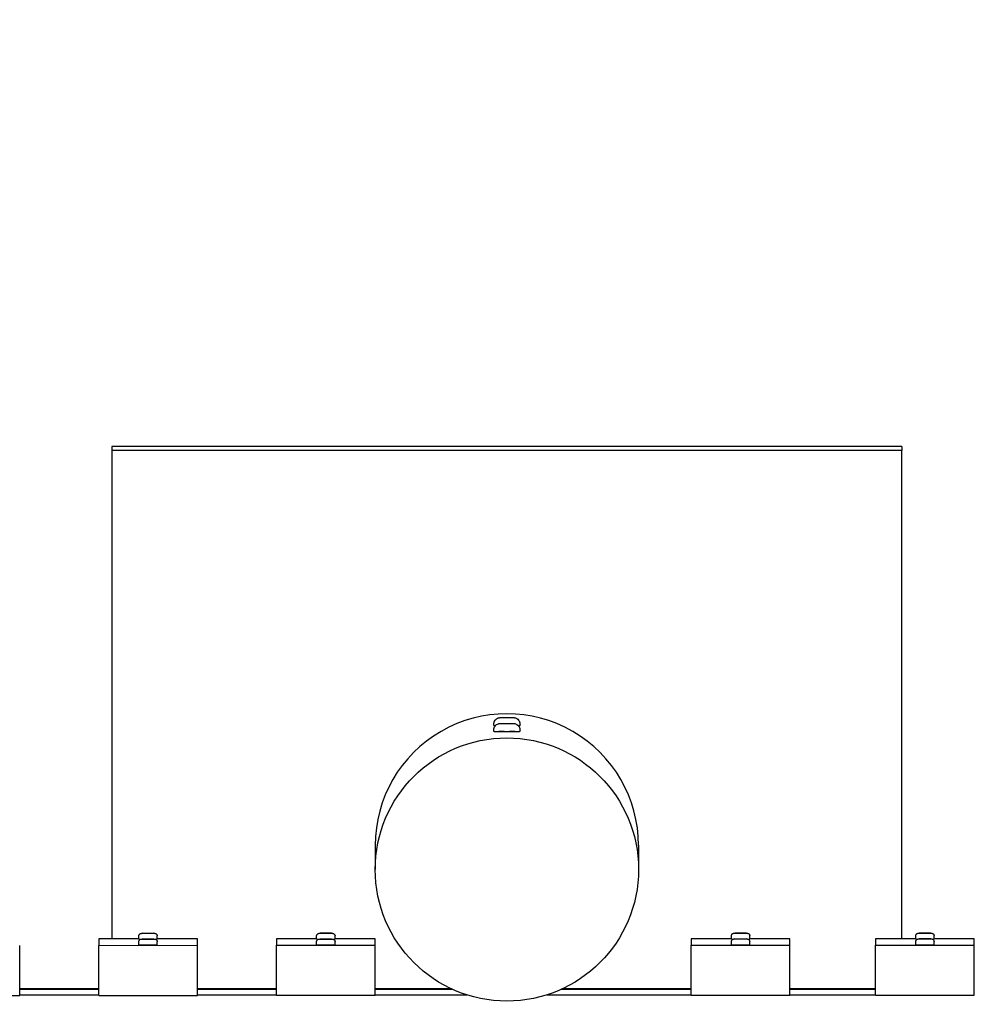
# Model space of a CAD drawing. Extents: x -171612754 to 1023844, y -47427495 to 12.
# Drawn here: x 1014080 to 1014805, y -99334 to -98586 of the extents above; entities that cross this region are included whole.
import ezdxf

# ---------------------------------------------------------------- set-up
doc = ezdxf.new("R2010")
doc.units = 0
doc.layers.get('0').update_dxf_attribs({"color": 252, "linetype": 'CONTINUOUS', "lineweight": 25})
doc.layers.get('Defpoints').update_dxf_attribs({"linetype": 'CONTINUOUS'})
doc.layers.add('ENG-DIMENSION', color=1, linetype='CONTINUOUS')
doc.layers.add('EQUIPMENT', color=4, linetype='CONTINUOUS', lineweight=25)
doc.styles.add('Entos Arial', font='arial.ttf')
doc.styles.add('MYRIAD', font='txt')
doc.dimstyles.new('Entos_DIM_50', dxfattribs={"dimscale": 50, "dimtxt": 1.8, "dimasz": 1.8, "dimexe": 0.9, "dimexo": 0.9, "dimgap": 0.7, "dimtad": 1, "dimrnd": 0.5, "dimdsep": 46, "dimtxsty": 'MYRIAD', "dimblk": 'ARCHTICK', "dimcen": 0, "dimazin": 2, "dimtfac": 1, "dimtmove": 0, "dimatfit": 3, "dimfxl": 1, "dimtolj": 1, "dimarcsym": 0})

# ---------------------------------------------------------------- blocks, each defined once
blk = doc.blocks.new('_ArchTick')
at = {"color": 0, "linetype": 'ByBlock', "const_width": 0.15}
blk.add_lwpolyline([(-0.5, -0.5), (0.5, 0.5)], dxfattribs=at)
blk = doc.blocks.new('*D1441')
at = {"layer": 'Defpoints', "color": 0, "transparency": 16777216}
for p in [(993549.95, -94573.6), (993549.95, -94573.6), (1022574.8, -95047.25), (994319.25, -95861.31), (1022574.8, -99961.86), (1007958.34, -100371.97)]:
    blk.add_point(p, dxfattribs=at)
at = {"layer": 'ENG-DIMENSION', "color": 0, "lineweight": -2, "transparency": 16777216}
for p, q in [((994319.25, -95861.31), (993549.95, -94573.6)), ((1007958.34, -100326.97), (1007958.34, -95002.25)), ((1022574.8, -99916.86), (1022574.8, -95002.25)), ((1007958.34, -95047.25), (1022574.8, -95047.25))]:
    blk.add_line(p, q, dxfattribs=at)
at = {"layer": 'ENG-DIMENSION', "color": 0, "lineweight": -2, "transparency": 16777216, "xscale": 90, "yscale": 90, "zscale": 90}
for p, rotation in [((993549.95, -94573.6), 120.8549999999981), ((1007958.34, -95047.25), 180), ((994319.25, -95861.31), 300.8549999999981)]:
    blk.add_blockref('_ArchTick', p, dxfattribs=dict(at, rotation=rotation))
blk.add_blockref('_ArchTick', (1022574.8, -95047.25), dxfattribs=at)
at = {"layer": 'ENG-DIMENSION', "color": 0, "transparency": 16777216, "insert": (1015266.57, -94966.3), "char_height": 90, "attachment_point": 5, "style": 'Entos Arial'}
blk.add_mtext('\\A1;14617', dxfattribs=at)
at = {"layer": 'ENG-DIMENSION', "color": 0, "transparency": 16777216, "insert": (994004.1, -95175.94), "char_height": 90, "attachment_point": 5, "rotation": 300.855, "style": 'Entos Arial'}
blk.add_mtext('\\A1;1500', dxfattribs=at)
blk = doc.blocks.new('*D1442')
at = {"layer": 'Defpoints', "color": 0, "transparency": 16777216}
for p in [(993342.04, -97763.03), (1022074.62, -98621.43), (992270.2, -98812.39), (992270.2, -98812.39), (1022075.12, -102221.43), (1023226.54, -102221.43)]:
    blk.add_point(p, dxfattribs=at)
at = {"layer": 'ENG-DIMENSION', "color": 0, "lineweight": -2, "transparency": 16777216}
for p, q in [((993342.04, -97763.03), (992270.2, -98812.39)), ((1022119.62, -98621.43), (1023271.54, -98621.43)), ((1023226.54, -98621.43), (1023226.54, -102221.43)), ((1022120.12, -102221.43), (1023271.54, -102221.43))]:
    blk.add_line(p, q, dxfattribs=at)
at = {"layer": 'ENG-DIMENSION', "color": 0, "lineweight": -2, "transparency": 16777216, "xscale": 90, "yscale": 90, "zscale": 90}
for p, rotation in [((993342.04, -97763.03), 44.39289232214491), ((1023226.54, -98621.43), 90), ((992270.2, -98812.39), 224.3928923221448), ((1023226.54, -102221.43), 270)]:
    blk.add_blockref('_ArchTick', p, dxfattribs=dict(at, rotation=rotation))
at = {"layer": 'ENG-DIMENSION', "color": 0, "transparency": 16777216, "char_height": 90, "attachment_point": 5, "style": 'Entos Arial'}
for s, insert, rotation in [('\\A1;1500', (992749.49, -98229.87), 44.39289), ('\\A1;3600', (1023145.55, -100421.43), 90)]:
    blk.add_mtext(s, dxfattribs=dict(at, insert=insert, rotation=rotation))

msp = doc.modelspace()

# ---------------------------------------------------------------- linework, layer by layer
at = {"layer": 'EQUIPMENT'}
for p, q in [((1014750.19, -98910.35), (1014150.19, -98910.44)), ((1014750.19, -98910.35), (1014750.19, -98913.37)), ((1014150.19, -98910.44), (1014150.19, -98913.45)), ((1014750.19, -98913.37), (1014150.19, -98913.45)), ((1014150.19, -98913.45), (1014150.24, -99284.54)), ((1014750.24, -99284.46), (1014750.19, -98913.37)), ((1014440.22, -99122.35), (1014440.22, -99121.35)), ((1014440.22, -99126.79), (1014440.22, -99125.79)), ((1014444.22, -99126.97), (1014444.22, -99126.83)), ((1014456.22, -99126.96), (1014456.22, -99126.82)), ((1014460.22, -99122.35), (1014460.22, -99121.35)), ((1014460.22, -99126.78), (1014460.22, -99125.78)), ((1014350.23, -99213.42), (1014350.24, -99231.76)), ((1014550.23, -99213.39), (1014550.24, -99231.73)), ((1014170.74, -99284.66), (1014170.74, -99282.26)), ((1014173.36, -99280.26), (1014175.55, -99280.24)), ((1014175.55, -99280.28), (1014173.36, -99280.26)), ((1014175.55, -99280.24), (1014179.94, -99280.24)), ((1014175.55, -99280.24), (1014175.55, -99280.28)), ((1014179.94, -99280.28), (1014175.55, -99280.28)), ((1014179.94, -99280.24), (1014182.13, -99280.26)), ((1014179.94, -99280.24), (1014179.94, -99280.28)), ((1014182.13, -99280.26), (1014179.94, -99280.28)), ((1014184.74, -99284.66), (1014184.74, -99282.26)), ((1014305.74, -99284.64), (1014305.74, -99282.24)), ((1014308.36, -99280.24), (1014310.55, -99280.23)), ((1014310.55, -99280.26), (1014308.36, -99280.24)), ((1014310.55, -99280.23), (1014314.94, -99280.22)), ((1014310.55, -99280.23), (1014310.55, -99280.26)), ((1014314.94, -99280.26), (1014310.55, -99280.26)), ((1014314.94, -99280.22), (1014317.13, -99280.24)), ((1014314.94, -99280.22), (1014314.94, -99280.26)), ((1014317.13, -99280.24), (1014314.94, -99280.26)), ((1014319.74, -99284.64), (1014319.74, -99282.24)), ((1014620.74, -99284.6), (1014620.74, -99282.2)), ((1014623.36, -99280.2), (1014625.55, -99280.18)), ((1014625.55, -99280.22), (1014623.36, -99280.2)), ((1014625.55, -99280.18), (1014629.94, -99280.18)), ((1014625.55, -99280.18), (1014625.55, -99280.22)), ((1014629.94, -99280.22), (1014625.55, -99280.22)), ((1014629.94, -99280.18), (1014632.13, -99280.2)), ((1014629.94, -99280.18), (1014629.94, -99280.22)), ((1014632.13, -99280.2), (1014629.94, -99280.22)), ((1014634.74, -99284.6), (1014634.74, -99282.2)), ((1014760.74, -99284.58), (1014760.74, -99282.18)), ((1014763.36, -99280.18), (1014765.55, -99280.16)), ((1014765.55, -99280.2), (1014763.36, -99280.18)), ((1014765.55, -99280.16), (1014769.94, -99280.16)), ((1014765.55, -99280.16), (1014765.55, -99280.2)), ((1014769.94, -99280.2), (1014765.55, -99280.2)), ((1014769.94, -99280.16), (1014772.13, -99280.18)), ((1014769.94, -99280.16), (1014769.94, -99280.2)), ((1014772.13, -99280.18), (1014769.94, -99280.2)), ((1014774.74, -99284.58), (1014774.74, -99282.18)), ((1014080.25, -99327.4), (1014080.24, -99289.4)), ((1014170.74, -99284.54), (1014140.24, -99284.54)), ((1014140.24, -99284.54), (1014140.24, -99289.39)), ((1014140.24, -99289.39), (1014215.24, -99289.38)), ((1014140.25, -99327.39), (1014140.24, -99289.39)), ((1014170.74, -99289.01), (1014170.74, -99286.61)), ((1014173.36, -99284.61), (1014175.55, -99284.59)), ((1014175.55, -99284.63), (1014173.36, -99284.61)), ((1014175.55, -99284.59), (1014179.94, -99284.59)), ((1014175.55, -99284.59), (1014175.55, -99284.63)), ((1014179.94, -99284.63), (1014175.55, -99284.63)), ((1014179.94, -99284.59), (1014182.13, -99284.61)), ((1014179.94, -99284.59), (1014179.94, -99284.63)), ((1014182.13, -99284.61), (1014179.94, -99284.63)), ((1014215.24, -99284.53), (1014184.74, -99284.54)), ((1014184.74, -99289.01), (1014184.74, -99286.61)), ((1014215.24, -99289.38), (1014215.24, -99284.53)), ((1014215.25, -99327.38), (1014215.24, -99289.38)), ((1014305.74, -99284.52), (1014275.24, -99284.52)), ((1014275.24, -99284.52), (1014275.24, -99289.37)), ((1014275.24, -99289.37), (1014350.24, -99289.36)), ((1014275.25, -99327.37), (1014275.24, -99289.37)), ((1014305.74, -99288.99), (1014305.74, -99286.59)), ((1014308.36, -99284.59), (1014310.55, -99284.57)), ((1014310.55, -99284.61), (1014308.36, -99284.59)), ((1014310.55, -99284.57), (1014314.94, -99284.57)), ((1014310.55, -99284.57), (1014310.55, -99284.61)), ((1014314.94, -99284.61), (1014310.55, -99284.61)), ((1014314.94, -99284.57), (1014317.13, -99284.59)), ((1014314.94, -99284.57), (1014314.94, -99284.61)), ((1014317.13, -99284.59), (1014314.94, -99284.61)), ((1014350.24, -99284.51), (1014319.74, -99284.52)), ((1014319.74, -99288.99), (1014319.74, -99286.59)), ((1014350.24, -99289.36), (1014350.24, -99284.51)), ((1014350.25, -99327.36), (1014350.24, -99289.36)), ((1014620.74, -99284.48), (1014590.24, -99284.48)), ((1014590.24, -99284.48), (1014590.24, -99289.33)), ((1014590.24, -99289.33), (1014665.24, -99289.32)), ((1014590.25, -99327.33), (1014590.24, -99289.33)), ((1014620.74, -99288.95), (1014620.74, -99286.55)), ((1014623.36, -99284.55), (1014625.55, -99284.53)), ((1014625.55, -99284.57), (1014623.36, -99284.55)), ((1014625.55, -99284.53), (1014629.94, -99284.53)), ((1014625.55, -99284.53), (1014625.55, -99284.57)), ((1014629.94, -99284.57), (1014625.55, -99284.57)), ((1014629.94, -99284.53), (1014632.13, -99284.55)), ((1014629.94, -99284.53), (1014629.94, -99284.57)), ((1014632.13, -99284.55), (1014629.94, -99284.57)), ((1014665.24, -99284.47), (1014634.74, -99284.47)), ((1014634.74, -99288.95), (1014634.74, -99286.55)), ((1014665.24, -99289.32), (1014665.24, -99284.47)), ((1014665.25, -99327.32), (1014665.24, -99289.32)), ((1014760.74, -99284.46), (1014730.24, -99284.46)), ((1014730.24, -99284.46), (1014730.24, -99289.31)), ((1014730.24, -99289.31), (1014805.24, -99289.3)), ((1014730.25, -99327.31), (1014730.24, -99289.31)), ((1014760.74, -99288.93), (1014760.74, -99286.53)), ((1014763.36, -99284.53), (1014765.55, -99284.51)), ((1014765.55, -99284.55), (1014763.36, -99284.53)), ((1014765.55, -99284.51), (1014769.94, -99284.51)), ((1014765.55, -99284.51), (1014765.55, -99284.55)), ((1014769.94, -99284.55), (1014765.55, -99284.55)), ((1014769.94, -99284.51), (1014772.13, -99284.53)), ((1014769.94, -99284.51), (1014769.94, -99284.55)), ((1014772.13, -99284.53), (1014769.94, -99284.55)), ((1014805.24, -99284.45), (1014774.74, -99284.45)), ((1014774.74, -99288.93), (1014774.74, -99286.53)), ((1014805.24, -99289.3), (1014805.24, -99284.45)), ((1014805.25, -99327.3), (1014805.24, -99289.3)), ((1014005.25, -99327.41), (1014080.25, -99327.4)), ((1014140.25, -99322.54), (1014080.25, -99322.55)), ((1014140.25, -99322.79), (1014080.25, -99322.8)), ((1014140.25, -99322.79), (1014080.25, -99322.8)), ((1014140.25, -99322.99), (1014080.25, -99323)), ((1014080.25, -99327.02), (1014140.25, -99327.01)), ((1014140.25, -99327.39), (1014215.25, -99327.38)), ((1014275.25, -99322.52), (1014215.25, -99322.53)), ((1014275.25, -99322.77), (1014215.25, -99322.78)), ((1014275.25, -99322.77), (1014215.25, -99322.78)), ((1014275.25, -99322.98), (1014215.25, -99322.98)), ((1014215.25, -99327), (1014275.25, -99326.99)), ((1014275.25, -99327.37), (1014350.25, -99327.36)), ((1014408.25, -99322.5), (1014350.25, -99322.51)), ((1014408.8, -99322.76), (1014350.25, -99322.76)), ((1014408.8, -99322.76), (1014350.25, -99322.76)), ((1014409.25, -99322.96), (1014350.25, -99322.96)), ((1014350.25, -99326.98), (1014419.72, -99326.97)), ((1014480.78, -99326.97), (1014590.25, -99326.95)), ((1014590.25, -99322.93), (1014491.25, -99322.95)), ((1014590.25, -99322.73), (1014491.7, -99322.74)), ((1014590.25, -99322.73), (1014491.7, -99322.74)), ((1014590.25, -99322.48), (1014492.24, -99322.49)), ((1014590.25, -99327.33), (1014665.25, -99327.32)), ((1014730.25, -99322.46), (1014665.25, -99322.47)), ((1014730.25, -99322.71), (1014665.25, -99322.72)), ((1014730.25, -99322.71), (1014665.25, -99322.72)), ((1014730.25, -99322.91), (1014665.25, -99322.92)), ((1014665.25, -99326.94), (1014730.25, -99326.93)), ((1014730.25, -99327.31), (1014805.25, -99327.3))]:
    msp.add_line(p, q, dxfattribs=at)
for centre, major_axis, ratio, start_param, end_param in [((1014450.23, -99213.41), (100, 0.01), 0.999987, 0, 3.141593), ((1014450.22, -99122.35), (-10, 0), 0.005024, 0, 0.524074), ((1014450.22, -99126.78), (-10, 0), 0.005024, 0, 3.141593), ((1014450.22, -99122.35), (10, 0), 0.005024, 5.759112, 6.283185), ((1014177.74, -99284.66), (-7, 0), 0.005024, 0, 0.65656), ((1014177.74, -99289.01), (-7, 0), 0.005024, 0, 3.141593), ((1014177.74, -99284.66), (7, 0), 0.005024, 5.626625, 6.283185), ((1014312.74, -99284.64), (-7, 0), 0.005024, 0, 0.65656), ((1014312.74, -99288.99), (-7, 0), 0.005024, 0, 3.141593), ((1014312.74, -99284.64), (7, 0), 0.005024, 5.626625, 6.283185), ((1014627.74, -99284.6), (-7, 0), 0.005024, 0, 0.65656), ((1014627.74, -99288.95), (-7, 0), 0.005024, 0, 3.141593), ((1014627.74, -99284.6), (7, 0), 0.005024, 5.626625, 6.283185), ((1014767.74, -99284.58), (-7, 0), 0.005024, 0, 0.65656), ((1014767.74, -99288.93), (-7, 0), 0.005024, 0, 3.141593), ((1014767.74, -99284.58), (7, 0), 0.005024, 5.626625, 6.283185)]:
    msp.add_ellipse(centre, major_axis=major_axis, ratio=ratio, start_param=start_param, end_param=end_param, dxfattribs=at)
msp.add_ellipse((1014450.24, -99231.74), major_axis=(100, 0.01), ratio=0.999987, dxfattribs=at)
for points, knots in [([(1014440.22, -99121.35), (1014440.22, -99120.81), (1014440.31, -99120.26), (1014440.65, -99119.25), (1014440.91, -99118.77), (1014441.55, -99117.92), (1014441.94, -99117.54), (1014442.81, -99116.94), (1014443.3, -99116.7), (1014444.06, -99116.48), (1014444.32, -99116.43), (1014444.63, -99116.39), (1014444.69, -99116.38), (1014444.79, -99116.37), (1014444.83, -99116.37), (1014444.92, -99116.36), (1014444.96, -99116.36), (1014445.03, -99116.35), (1014445.06, -99116.35), (1014445.14, -99116.35), (1014445.18, -99116.35), (1014445.36, -99116.34), (1014445.52, -99116.34), (1014445.91, -99116.34), (1014446.13, -99116.34), (1014446.77, -99116.33), (1014447.22, -99116.33), (1014448.19, -99116.33), (1014448.71, -99116.33), (1014449.77, -99116.33), (1014450.32, -99116.33), (1014451.39, -99116.33), (1014451.91, -99116.33), (1014452.88, -99116.33), (1014453.34, -99116.33), (1014454.12, -99116.33), (1014454.45, -99116.34), (1014454.98, -99116.34), (1014455.13, -99116.34), (1014455.36, -99116.35), (1014455.39, -99116.35), (1014455.47, -99116.35), (1014455.52, -99116.36), (1014455.65, -99116.37), (1014455.72, -99116.37), (1014455.85, -99116.39), (1014455.92, -99116.4), (1014456.13, -99116.43), (1014456.27, -99116.46), (1014456.7, -99116.56), (1014456.99, -99116.66), (1014457.73, -99116.99), (1014458.15, -99117.27), (1014458.93, -99117.95), (1014459.27, -99118.37), (1014459.81, -99119.29), (1014460, -99119.79), (1014460.18, -99120.65), (1014460.22, -99121), (1014460.22, -99121.35)], [0, 0, 0, 0, 0.162154, 0.162154, 0.321379, 0.321379, 0.480708, 0.480708, 0.640005, 0.640005, 0.717361, 0.717361, 0.737539, 0.737539, 0.752498, 0.752498, 0.772246, 0.772246, 0.793452, 0.793452, 0.836017, 0.836017, 0.963899, 0.963899, 1.082345, 1.082345, 1.25385, 1.25385, 1.416674, 1.416674, 1.577949, 1.577949, 1.738882, 1.738882, 1.900037, 1.900037, 2.062333, 2.062333, 2.229533, 2.229533, 2.252201, 2.252201, 2.279662, 2.279662, 2.301684, 2.301684, 2.323736, 2.323736, 2.366212, 2.366212, 2.457674, 2.457674, 2.607018, 2.607018, 2.766254, 2.766254, 2.925572, 2.925572, 3.029638, 3.029638, 3.029638, 3.029638]), ([(1014440.22, -99125.79), (1014440.22, -99125.25), (1014440.31, -99124.7), (1014440.65, -99123.68), (1014440.91, -99123.2), (1014441.55, -99122.35), (1014441.94, -99121.98), (1014442.81, -99121.37), (1014443.3, -99121.14), (1014444.06, -99120.92), (1014444.32, -99120.86), (1014444.63, -99120.82), (1014444.69, -99120.81), (1014444.79, -99120.8), (1014444.84, -99120.8), (1014444.92, -99120.79), (1014444.96, -99120.79), (1014445.03, -99120.79), (1014445.06, -99120.79), (1014445.14, -99120.78), (1014445.18, -99120.78), (1014445.36, -99120.78), (1014445.52, -99120.78), (1014445.91, -99120.77), (1014446.13, -99120.77), (1014446.77, -99120.77), (1014447.22, -99120.76), (1014448.19, -99120.76), (1014448.71, -99120.76), (1014449.77, -99120.76), (1014450.32, -99120.76), (1014451.39, -99120.76), (1014451.92, -99120.76), (1014452.88, -99120.76), (1014453.34, -99120.76), (1014454.12, -99120.77), (1014454.45, -99120.77), (1014454.98, -99120.78), (1014455.13, -99120.78), (1014455.36, -99120.78), (1014455.39, -99120.78), (1014455.47, -99120.79), (1014455.52, -99120.79), (1014455.65, -99120.8), (1014455.72, -99120.81), (1014455.85, -99120.82), (1014455.92, -99120.83), (1014456.13, -99120.87), (1014456.27, -99120.89), (1014456.7, -99121), (1014456.99, -99121.1), (1014457.73, -99121.43), (1014458.15, -99121.7), (1014458.93, -99122.38), (1014459.27, -99122.8), (1014459.81, -99123.72), (1014460, -99124.23), (1014460.19, -99125.09), (1014460.22, -99125.44), (1014460.22, -99125.78)], [0, 0, 0, 0, 0.162154, 0.162154, 0.321379, 0.321379, 0.480708, 0.480708, 0.640005, 0.640005, 0.717361, 0.717361, 0.737539, 0.737539, 0.752498, 0.752498, 0.772246, 0.772246, 0.793452, 0.793452, 0.836017, 0.836017, 0.963899, 0.963899, 1.082345, 1.082345, 1.25385, 1.25385, 1.416674, 1.416674, 1.577949, 1.577949, 1.738882, 1.738882, 1.900037, 1.900037, 2.062333, 2.062333, 2.229533, 2.229533, 2.252201, 2.252201, 2.279662, 2.279662, 2.301684, 2.301684, 2.323736, 2.323736, 2.366212, 2.366212, 2.457674, 2.457674, 2.607018, 2.607018, 2.766254, 2.766254, 2.925572, 2.925572, 3.029638, 3.029638, 3.029638, 3.029638]), ([(1014448.18, -99126.83), (1014448.09, -99126.84), (1014448.01, -99126.84), (1014447.19, -99126.85), (1014446.51, -99126.88), (1014445.45, -99126.92), (1014444.98, -99126.94), (1014444.37, -99126.96), (1014444.22, -99126.97), (1014444.22, -99126.97)], [2.9131465, 2.9131465, 2.9131465, 2.9131465, 2.9389134, 2.9389134, 3.1649836, 3.1649836, 3.3910539, 3.3910539, 3.6171242, 3.6171242, 3.6171242, 3.6171242]), ([(1014456.22, -99126.96), (1014456.22, -99126.97), (1014456.07, -99126.96), (1014455.46, -99126.94), (1014455, -99126.92), (1014453.93, -99126.88), (1014453.26, -99126.85), (1014452.43, -99126.84), (1014452.35, -99126.84), (1014452.26, -99126.83)], [1.8085621, 1.8085621, 1.8085621, 1.8085621, 2.0346324, 2.0346324, 2.2607027, 2.2607027, 2.4867729, 2.4867729, 2.5125398, 2.5125398, 2.5125398, 2.5125398]), ([(1014170.74, -99282.26), (1014170.74, -99282.05), (1014170.78, -99281.83), (1014170.92, -99281.42), (1014171.02, -99281.23), (1014171.27, -99280.89), (1014171.43, -99280.74), (1014171.78, -99280.5), (1014171.98, -99280.4), (1014172.27, -99280.32), (1014172.36, -99280.3), (1014172.48, -99280.28), (1014172.51, -99280.28), (1014172.56, -99280.27), (1014172.59, -99280.27), (1014172.62, -99280.27), (1014172.64, -99280.26), (1014172.68, -99280.26), (1014172.7, -99280.26), (1014172.79, -99280.26), (1014172.85, -99280.26), (1014173.07, -99280.25), (1014173.24, -99280.25), (1014173.76, -99280.25), (1014174.15, -99280.25), (1014175.02, -99280.24), (1014175.5, -99280.24), (1014176.5, -99280.24), (1014177.04, -99280.24), (1014178.11, -99280.24), (1014178.65, -99280.24), (1014179.67, -99280.24), (1014180.17, -99280.24), (1014181.04, -99280.24), (1014181.44, -99280.25), (1014182.08, -99280.25), (1014182.34, -99280.25), (1014182.61, -99280.26), (1014182.68, -99280.26), (1014182.77, -99280.26), (1014182.79, -99280.26), (1014182.85, -99280.26), (1014182.88, -99280.27), (1014182.95, -99280.27), (1014182.97, -99280.27), (1014183.03, -99280.28), (1014183.07, -99280.29), (1014183.15, -99280.3), (1014183.19, -99280.31), (1014183.32, -99280.34), (1014183.4, -99280.37), (1014183.63, -99280.46), (1014183.77, -99280.54), (1014184.07, -99280.75), (1014184.22, -99280.9), (1014184.47, -99281.23), (1014184.57, -99281.42), (1014184.71, -99281.83), (1014184.74, -99282.05), (1014184.74, -99282.26)], [0, 0, 0, 0, 0.064873, 0.064873, 0.128573, 0.128573, 0.192311, 0.192311, 0.255969, 0.255969, 0.284359, 0.284359, 0.296136, 0.296136, 0.307841, 0.307841, 0.321313, 0.321313, 0.348286, 0.348286, 0.429117, 0.429117, 0.551071, 0.551071, 0.723461, 0.723461, 0.884925, 0.884925, 1.04522, 1.04522, 1.205218, 1.205218, 1.365197, 1.365197, 1.525402, 1.525402, 1.686492, 1.686492, 1.769494, 1.769494, 1.800567, 1.800567, 1.824083, 1.824083, 1.83478, 1.83478, 1.846148, 1.846148, 1.860429, 1.860429, 1.886272, 1.886272, 1.9337, 1.9337, 1.99572, 1.99572, 2.059408, 2.059408, 2.124053, 2.124053, 2.124053, 2.124053]), ([(1014305.74, -99282.24), (1014305.74, -99282.03), (1014305.78, -99281.81), (1014305.92, -99281.4), (1014306.02, -99281.21), (1014306.27, -99280.87), (1014306.43, -99280.72), (1014306.78, -99280.48), (1014306.98, -99280.39), (1014307.27, -99280.3), (1014307.36, -99280.28), (1014307.48, -99280.26), (1014307.51, -99280.26), (1014307.56, -99280.25), (1014307.59, -99280.25), (1014307.62, -99280.25), (1014307.64, -99280.25), (1014307.68, -99280.24), (1014307.7, -99280.24), (1014307.79, -99280.24), (1014307.85, -99280.24), (1014308.07, -99280.24), (1014308.24, -99280.23), (1014308.76, -99280.23), (1014309.15, -99280.23), (1014310.02, -99280.22), (1014310.5, -99280.22), (1014311.5, -99280.22), (1014312.04, -99280.22), (1014313.11, -99280.22), (1014313.65, -99280.22), (1014314.67, -99280.22), (1014315.17, -99280.22), (1014316.04, -99280.22), (1014316.44, -99280.23), (1014317.08, -99280.23), (1014317.34, -99280.23), (1014317.61, -99280.24), (1014317.68, -99280.24), (1014317.77, -99280.24), (1014317.79, -99280.24), (1014317.85, -99280.24), (1014317.88, -99280.25), (1014317.95, -99280.25), (1014317.97, -99280.26), (1014318.03, -99280.26), (1014318.07, -99280.27), (1014318.15, -99280.28), (1014318.19, -99280.29), (1014318.32, -99280.33), (1014318.4, -99280.35), (1014318.63, -99280.44), (1014318.77, -99280.52), (1014319.07, -99280.73), (1014319.22, -99280.88), (1014319.47, -99281.21), (1014319.57, -99281.4), (1014319.71, -99281.81), (1014319.74, -99282.03), (1014319.74, -99282.24)], [0, 0, 0, 0, 0.064873, 0.064873, 0.128573, 0.128573, 0.192311, 0.192311, 0.255969, 0.255969, 0.284359, 0.284359, 0.296136, 0.296136, 0.307841, 0.307841, 0.321313, 0.321313, 0.348286, 0.348286, 0.429117, 0.429117, 0.551071, 0.551071, 0.723461, 0.723461, 0.884925, 0.884925, 1.04522, 1.04522, 1.205218, 1.205218, 1.365197, 1.365197, 1.525402, 1.525402, 1.686492, 1.686492, 1.769494, 1.769494, 1.800567, 1.800567, 1.824083, 1.824083, 1.83478, 1.83478, 1.846148, 1.846148, 1.860429, 1.860429, 1.886272, 1.886272, 1.9337, 1.9337, 1.99572, 1.99572, 2.059408, 2.059408, 2.124053, 2.124053, 2.124053, 2.124053]), ([(1014620.74, -99282.2), (1014620.74, -99281.98), (1014620.78, -99281.77), (1014620.92, -99281.36), (1014621.02, -99281.17), (1014621.27, -99280.83), (1014621.43, -99280.68), (1014621.78, -99280.44), (1014621.98, -99280.34), (1014622.27, -99280.26), (1014622.36, -99280.24), (1014622.48, -99280.22), (1014622.51, -99280.21), (1014622.56, -99280.21), (1014622.59, -99280.21), (1014622.62, -99280.2), (1014622.64, -99280.2), (1014622.68, -99280.2), (1014622.7, -99280.2), (1014622.79, -99280.2), (1014622.85, -99280.19), (1014623.07, -99280.19), (1014623.24, -99280.19), (1014623.76, -99280.19), (1014624.15, -99280.18), (1014625.02, -99280.18), (1014625.5, -99280.18), (1014626.5, -99280.18), (1014627.04, -99280.18), (1014628.11, -99280.17), (1014628.65, -99280.18), (1014629.67, -99280.18), (1014630.17, -99280.18), (1014631.04, -99280.18), (1014631.44, -99280.18), (1014632.08, -99280.19), (1014632.34, -99280.19), (1014632.61, -99280.19), (1014632.68, -99280.19), (1014632.77, -99280.2), (1014632.79, -99280.2), (1014632.85, -99280.2), (1014632.88, -99280.2), (1014632.95, -99280.21), (1014632.97, -99280.21), (1014633.03, -99280.22), (1014633.07, -99280.23), (1014633.15, -99280.24), (1014633.19, -99280.25), (1014633.32, -99280.28), (1014633.4, -99280.31), (1014633.63, -99280.4), (1014633.77, -99280.47), (1014634.07, -99280.69), (1014634.22, -99280.83), (1014634.47, -99281.17), (1014634.57, -99281.36), (1014634.71, -99281.77), (1014634.74, -99281.98), (1014634.74, -99282.2)], [0, 0, 0, 0, 0.064873, 0.064873, 0.128573, 0.128573, 0.192311, 0.192311, 0.255969, 0.255969, 0.284359, 0.284359, 0.296136, 0.296136, 0.307841, 0.307841, 0.321313, 0.321313, 0.348286, 0.348286, 0.429117, 0.429117, 0.551071, 0.551071, 0.723461, 0.723461, 0.884925, 0.884925, 1.04522, 1.04522, 1.205218, 1.205218, 1.365197, 1.365197, 1.525402, 1.525402, 1.686492, 1.686492, 1.769494, 1.769494, 1.800567, 1.800567, 1.824083, 1.824083, 1.83478, 1.83478, 1.846148, 1.846148, 1.860429, 1.860429, 1.886272, 1.886272, 1.9337, 1.9337, 1.99572, 1.99572, 2.059408, 2.059408, 2.124053, 2.124053, 2.124053, 2.124053]), ([(1014760.74, -99282.18), (1014760.74, -99281.97), (1014760.78, -99281.75), (1014760.92, -99281.34), (1014761.02, -99281.15), (1014761.27, -99280.81), (1014761.43, -99280.66), (1014761.78, -99280.42), (1014761.98, -99280.32), (1014762.27, -99280.24), (1014762.36, -99280.22), (1014762.48, -99280.2), (1014762.51, -99280.19), (1014762.56, -99280.19), (1014762.59, -99280.19), (1014762.62, -99280.18), (1014762.64, -99280.18), (1014762.68, -99280.18), (1014762.7, -99280.18), (1014762.79, -99280.18), (1014762.85, -99280.18), (1014763.07, -99280.17), (1014763.24, -99280.17), (1014763.76, -99280.17), (1014764.15, -99280.16), (1014765.02, -99280.16), (1014765.5, -99280.16), (1014766.5, -99280.16), (1014767.04, -99280.16), (1014768.11, -99280.16), (1014768.65, -99280.16), (1014769.67, -99280.16), (1014770.17, -99280.16), (1014771.04, -99280.16), (1014771.44, -99280.16), (1014772.08, -99280.17), (1014772.34, -99280.17), (1014772.61, -99280.17), (1014772.68, -99280.18), (1014772.77, -99280.18), (1014772.79, -99280.18), (1014772.85, -99280.18), (1014772.88, -99280.18), (1014772.95, -99280.19), (1014772.97, -99280.19), (1014773.03, -99280.2), (1014773.07, -99280.21), (1014773.15, -99280.22), (1014773.19, -99280.23), (1014773.32, -99280.26), (1014773.4, -99280.29), (1014773.63, -99280.38), (1014773.77, -99280.46), (1014774.07, -99280.67), (1014774.22, -99280.81), (1014774.47, -99281.15), (1014774.57, -99281.34), (1014774.71, -99281.75), (1014774.74, -99281.96), (1014774.74, -99282.18)], [0, 0, 0, 0, 0.064873, 0.064873, 0.128573, 0.128573, 0.192311, 0.192311, 0.255969, 0.255969, 0.284359, 0.284359, 0.296136, 0.296136, 0.307841, 0.307841, 0.321313, 0.321313, 0.348286, 0.348286, 0.429117, 0.429117, 0.551071, 0.551071, 0.723461, 0.723461, 0.884925, 0.884925, 1.04522, 1.04522, 1.205218, 1.205218, 1.365197, 1.365197, 1.525402, 1.525402, 1.686492, 1.686492, 1.769494, 1.769494, 1.800567, 1.800567, 1.824083, 1.824083, 1.83478, 1.83478, 1.846148, 1.846148, 1.860429, 1.860429, 1.886272, 1.886272, 1.9337, 1.9337, 1.99572, 1.99572, 2.059408, 2.059408, 2.124053, 2.124053, 2.124053, 2.124053]), ([(1014170.74, -99286.61), (1014170.74, -99286.39), (1014170.78, -99286.17), (1014170.92, -99285.77), (1014171.02, -99285.58), (1014171.27, -99285.24), (1014171.43, -99285.09), (1014171.78, -99284.84), (1014171.98, -99284.75), (1014172.27, -99284.66), (1014172.36, -99284.64), (1014172.48, -99284.63), (1014172.51, -99284.62), (1014172.56, -99284.62), (1014172.59, -99284.61), (1014172.62, -99284.61), (1014172.64, -99284.61), (1014172.68, -99284.61), (1014172.7, -99284.61), (1014172.79, -99284.6), (1014172.85, -99284.6), (1014173.07, -99284.6), (1014173.24, -99284.6), (1014173.76, -99284.59), (1014174.15, -99284.59), (1014175.02, -99284.59), (1014175.5, -99284.59), (1014176.5, -99284.58), (1014177.04, -99284.58), (1014178.11, -99284.58), (1014178.65, -99284.58), (1014179.67, -99284.59), (1014180.17, -99284.59), (1014181.04, -99284.59), (1014181.44, -99284.59), (1014182.08, -99284.6), (1014182.34, -99284.6), (1014182.61, -99284.6), (1014182.68, -99284.6), (1014182.77, -99284.61), (1014182.8, -99284.61), (1014182.85, -99284.61), (1014182.88, -99284.61), (1014182.95, -99284.62), (1014182.98, -99284.62), (1014183.03, -99284.63), (1014183.07, -99284.63), (1014183.15, -99284.65), (1014183.19, -99284.66), (1014183.32, -99284.69), (1014183.4, -99284.72), (1014183.63, -99284.81), (1014183.77, -99284.88), (1014184.07, -99285.09), (1014184.22, -99285.24), (1014184.47, -99285.58), (1014184.57, -99285.77), (1014184.71, -99286.17), (1014184.74, -99286.39), (1014184.74, -99286.61)], [0, 0, 0, 0, 0.064873, 0.064873, 0.128573, 0.128573, 0.192311, 0.192311, 0.255969, 0.255969, 0.284359, 0.284359, 0.296136, 0.296136, 0.307841, 0.307841, 0.321313, 0.321313, 0.348286, 0.348286, 0.429117, 0.429117, 0.551071, 0.551071, 0.723461, 0.723461, 0.884925, 0.884925, 1.04522, 1.04522, 1.205218, 1.205218, 1.365197, 1.365197, 1.525402, 1.525402, 1.686492, 1.686492, 1.769494, 1.769494, 1.800567, 1.800567, 1.824083, 1.824083, 1.83478, 1.83478, 1.846148, 1.846148, 1.860429, 1.860429, 1.886272, 1.886272, 1.9337, 1.9337, 1.99572, 1.99572, 2.059408, 2.059408, 2.124053, 2.124053, 2.124053, 2.124053]), ([(1014305.74, -99286.59), (1014305.74, -99286.37), (1014305.78, -99286.16), (1014305.92, -99285.75), (1014306.02, -99285.56), (1014306.27, -99285.22), (1014306.43, -99285.07), (1014306.78, -99284.83), (1014306.98, -99284.73), (1014307.27, -99284.65), (1014307.36, -99284.63), (1014307.48, -99284.61), (1014307.51, -99284.6), (1014307.56, -99284.6), (1014307.59, -99284.6), (1014307.62, -99284.59), (1014307.64, -99284.59), (1014307.68, -99284.59), (1014307.7, -99284.59), (1014307.79, -99284.59), (1014307.85, -99284.58), (1014308.07, -99284.58), (1014308.24, -99284.58), (1014308.76, -99284.58), (1014309.15, -99284.57), (1014310.02, -99284.57), (1014310.5, -99284.57), (1014311.5, -99284.57), (1014312.04, -99284.57), (1014313.11, -99284.56), (1014313.65, -99284.57), (1014314.67, -99284.57), (1014315.17, -99284.57), (1014316.04, -99284.57), (1014316.44, -99284.57), (1014317.08, -99284.58), (1014317.34, -99284.58), (1014317.61, -99284.58), (1014317.68, -99284.58), (1014317.77, -99284.59), (1014317.8, -99284.59), (1014317.85, -99284.59), (1014317.88, -99284.59), (1014317.95, -99284.6), (1014317.98, -99284.6), (1014318.03, -99284.61), (1014318.07, -99284.62), (1014318.15, -99284.63), (1014318.19, -99284.64), (1014318.32, -99284.67), (1014318.4, -99284.7), (1014318.63, -99284.79), (1014318.77, -99284.86), (1014319.07, -99285.08), (1014319.22, -99285.22), (1014319.47, -99285.56), (1014319.57, -99285.75), (1014319.71, -99286.16), (1014319.74, -99286.37), (1014319.74, -99286.59)], [0, 0, 0, 0, 0.064873, 0.064873, 0.128573, 0.128573, 0.192311, 0.192311, 0.255969, 0.255969, 0.284359, 0.284359, 0.296136, 0.296136, 0.307841, 0.307841, 0.321313, 0.321313, 0.348286, 0.348286, 0.429117, 0.429117, 0.551071, 0.551071, 0.723461, 0.723461, 0.884925, 0.884925, 1.04522, 1.04522, 1.205218, 1.205218, 1.365197, 1.365197, 1.525402, 1.525402, 1.686492, 1.686492, 1.769494, 1.769494, 1.800567, 1.800567, 1.824083, 1.824083, 1.83478, 1.83478, 1.846148, 1.846148, 1.860429, 1.860429, 1.886272, 1.886272, 1.9337, 1.9337, 1.99572, 1.99572, 2.059408, 2.059408, 2.124053, 2.124053, 2.124053, 2.124053]), ([(1014620.74, -99286.55), (1014620.74, -99286.33), (1014620.78, -99286.11), (1014620.92, -99285.71), (1014621.02, -99285.51), (1014621.27, -99285.17), (1014621.43, -99285.02), (1014621.78, -99284.78), (1014621.98, -99284.69), (1014622.27, -99284.6), (1014622.36, -99284.58), (1014622.48, -99284.56), (1014622.51, -99284.56), (1014622.56, -99284.55), (1014622.59, -99284.55), (1014622.62, -99284.55), (1014622.64, -99284.55), (1014622.68, -99284.55), (1014622.7, -99284.55), (1014622.79, -99284.54), (1014622.85, -99284.54), (1014623.07, -99284.54), (1014623.24, -99284.54), (1014623.76, -99284.53), (1014624.15, -99284.53), (1014625.02, -99284.53), (1014625.5, -99284.52), (1014626.5, -99284.52), (1014627.04, -99284.52), (1014628.11, -99284.52), (1014628.65, -99284.52), (1014629.67, -99284.52), (1014630.17, -99284.52), (1014631.04, -99284.53), (1014631.44, -99284.53), (1014632.08, -99284.53), (1014632.34, -99284.54), (1014632.61, -99284.54), (1014632.68, -99284.54), (1014632.77, -99284.54), (1014632.8, -99284.54), (1014632.85, -99284.55), (1014632.88, -99284.55), (1014632.95, -99284.56), (1014632.98, -99284.56), (1014633.03, -99284.57), (1014633.07, -99284.57), (1014633.15, -99284.59), (1014633.19, -99284.6), (1014633.32, -99284.63), (1014633.4, -99284.65), (1014633.63, -99284.74), (1014633.77, -99284.82), (1014634.07, -99285.03), (1014634.22, -99285.18), (1014634.47, -99285.51), (1014634.57, -99285.71), (1014634.71, -99286.11), (1014634.74, -99286.33), (1014634.74, -99286.55)], [0, 0, 0, 0, 0.064873, 0.064873, 0.128573, 0.128573, 0.192311, 0.192311, 0.255969, 0.255969, 0.284359, 0.284359, 0.296136, 0.296136, 0.307841, 0.307841, 0.321313, 0.321313, 0.348286, 0.348286, 0.429117, 0.429117, 0.551071, 0.551071, 0.723461, 0.723461, 0.884925, 0.884925, 1.04522, 1.04522, 1.205218, 1.205218, 1.365197, 1.365197, 1.525402, 1.525402, 1.686492, 1.686492, 1.769494, 1.769494, 1.800567, 1.800567, 1.824083, 1.824083, 1.83478, 1.83478, 1.846148, 1.846148, 1.860429, 1.860429, 1.886272, 1.886272, 1.9337, 1.9337, 1.99572, 1.99572, 2.059408, 2.059408, 2.124053, 2.124053, 2.124053, 2.124053]), ([(1014760.74, -99286.53), (1014760.74, -99286.31), (1014760.78, -99286.09), (1014760.92, -99285.69), (1014761.02, -99285.49), (1014761.27, -99285.15), (1014761.43, -99285), (1014761.78, -99284.76), (1014761.98, -99284.67), (1014762.27, -99284.58), (1014762.36, -99284.56), (1014762.48, -99284.54), (1014762.51, -99284.54), (1014762.56, -99284.53), (1014762.59, -99284.53), (1014762.62, -99284.53), (1014762.64, -99284.53), (1014762.68, -99284.53), (1014762.7, -99284.53), (1014762.79, -99284.52), (1014762.85, -99284.52), (1014763.07, -99284.52), (1014763.24, -99284.52), (1014763.76, -99284.51), (1014764.15, -99284.51), (1014765.02, -99284.51), (1014765.5, -99284.5), (1014766.5, -99284.5), (1014767.04, -99284.5), (1014768.11, -99284.5), (1014768.65, -99284.5), (1014769.67, -99284.5), (1014770.17, -99284.5), (1014771.04, -99284.51), (1014771.44, -99284.51), (1014772.08, -99284.51), (1014772.34, -99284.52), (1014772.61, -99284.52), (1014772.68, -99284.52), (1014772.77, -99284.52), (1014772.8, -99284.52), (1014772.85, -99284.53), (1014772.88, -99284.53), (1014772.95, -99284.54), (1014772.98, -99284.54), (1014773.03, -99284.55), (1014773.07, -99284.55), (1014773.15, -99284.57), (1014773.19, -99284.58), (1014773.32, -99284.61), (1014773.4, -99284.64), (1014773.63, -99284.72), (1014773.77, -99284.8), (1014774.07, -99285.01), (1014774.22, -99285.16), (1014774.47, -99285.49), (1014774.57, -99285.69), (1014774.71, -99286.09), (1014774.74, -99286.31), (1014774.74, -99286.53)], [0, 0, 0, 0, 0.064873, 0.064873, 0.128573, 0.128573, 0.192311, 0.192311, 0.255969, 0.255969, 0.284359, 0.284359, 0.296136, 0.296136, 0.307841, 0.307841, 0.321313, 0.321313, 0.348286, 0.348286, 0.429117, 0.429117, 0.551071, 0.551071, 0.723461, 0.723461, 0.884925, 0.884925, 1.04522, 1.04522, 1.205218, 1.205218, 1.365197, 1.365197, 1.525402, 1.525402, 1.686492, 1.686492, 1.769494, 1.769494, 1.800567, 1.800567, 1.824083, 1.824083, 1.83478, 1.83478, 1.846148, 1.846148, 1.860429, 1.860429, 1.886272, 1.886272, 1.9337, 1.9337, 1.99572, 1.99572, 2.059408, 2.059408, 2.124053, 2.124053, 2.124053, 2.124053])]:
    msp.add_open_spline(points, degree=3, knots=knots, dxfattribs=at)

# ---------------------------------------------------------------- dimensions: what is measured, and where the dimension line sits
at = {"layer": 'ENG-DIMENSION', "color": 1}
dim = msp.add_linear_dim(base=(1022574.8, -95047.25), p1=(1007958.34, -100371.97), p2=(1022574.8, -99961.86), dimstyle='Entos_DIM_50', override={"dimdec": 0, "dimtxsty": 'Entos Arial'}, dxfattribs=at)
dim.commit()
dim.dimension.update_dxf_attribs({"geometry": '*D1441', "text_midpoint": (1015266.57, -94966.3)})
dim = msp.add_linear_dim(base=(1023226.54, -102221.43), p1=(1022074.62, -98621.43), p2=(1022075.12, -102221.43), angle=90, dimstyle='Entos_DIM_50', override={"dimdec": 0, "dimtxsty": 'Entos Arial'}, dxfattribs=at)
dim.commit()
dim.dimension.update_dxf_attribs({"geometry": '*D1442', "text_midpoint": (1023145.55, -100421.43)})

doc.saveas('drawing.dxf')
